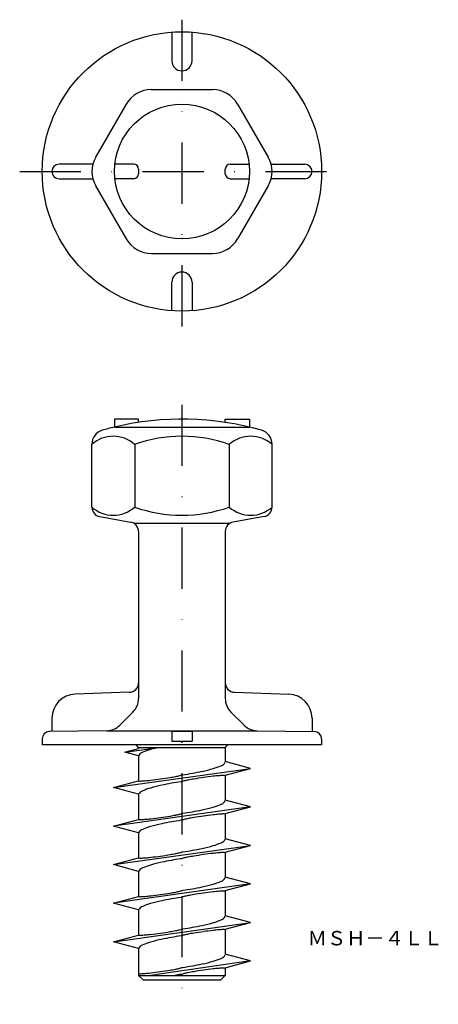
# Model space of a CAD drawing. Extents: x 1412 to 1499, y 496 to 701.
import ezdxf
from ezdxf.enums import TextEntityAlignment as Align

# ---------------------------------------------------------------- set-up
doc = ezdxf.new("R2010")
doc.units = 0
doc.linetypes.add('DASHDOT', pattern=[25.4, 12.7, -6.35, 0, -6.35])
doc.layers.add('1', color=7, linetype='CONTINUOUS')
doc.styles.add('MDRAFSTD', font='TXT', dxfattribs={"bigfont": 'BIGFONT'})

msp = doc.modelspace()

# ---------------------------------------------------------------- linework, layer by layer
at = {"layer": '1', "color": 7, "linetype": 'DASHDOT'}
for p, q in [((1445.52, 700.65), (1445.52, 636.94)), ((1411.84, 669.14), (1478.72, 669.14)), ((1445.52, 620.69), (1445.52, 496.22))]:
    msp.add_line(p, q, dxfattribs=at)
at = {"layer": '1', "color": 7, "linetype": 'CONTINUOUS'}
for p, q in [((1443.42, 698.06), (1443.42, 692.14)), ((1447.62, 692.14), (1447.62, 698.06)), ((1439.17, 686.14), (1451.87, 686.14)), ((1427.63, 672.14), (1433.98, 683.14)), ((1457.07, 683.14), (1463.42, 672.14)), ((1427.01, 670.64), (1420.02, 670.64)), ((1435.52, 670.64), (1431.6, 670.64)), ((1455.52, 670.64), (1459.44, 670.64)), ((1464.03, 670.64), (1471.02, 670.64)), ((1436.52, 669.64), (1436.52, 668.64)), ((1454.52, 668.64), (1454.52, 669.64)), ((1420.02, 667.64), (1427.01, 667.64)), ((1435.52, 667.64), (1431.6, 667.64)), ((1455.52, 667.64), (1459.44, 667.64)), ((1471.02, 667.64), (1464.03, 667.64)), ((1433.98, 655.14), (1427.63, 666.14)), ((1463.42, 666.14), (1457.07, 655.14)), ((1439.17, 652.14), (1451.87, 652.14)), ((1443.42, 640.21), (1443.42, 646.14)), ((1447.62, 646.14), (1447.62, 640.21)), ((1436.52, 617.72), (1431.52, 617.72)), ((1431.52, 617.72), (1431.52, 616.07)), ((1436.52, 617.04), (1436.52, 617.72)), ((1454.52, 617.04), (1454.52, 617.72)), ((1454.52, 617.72), (1459.52, 617.72)), ((1459.52, 617.72), (1459.52, 616.07)), ((1431.51, 616.06), (1459.52, 616.06)), ((1426.82, 599.45), (1426.82, 612.52)), ((1435.71, 612.52), (1435.71, 599.45)), ((1455.32, 612.52), (1455.32, 599.45)), ((1464.22, 599.45), (1464.22, 612.52)), ((1428.47, 597.48), (1434.87, 596.35)), ((1462.57, 597.48), (1456.18, 596.35)), ((1455.44, 596.06), (1435.61, 596.06)), ((1436.52, 594.38), (1436.52, 559.72)), ((1454.52, 594.38), (1454.52, 559.72)), ((1434.59, 561), (1423.35, 560.6)), ((1456.45, 561), (1467.7, 560.6)), ((1435.35, 556.89), (1432.67, 554.21)), ((1455.69, 556.89), (1458.38, 554.21)), ((1418.52, 555.61), (1418.52, 552.84)), ((1472.52, 555.61), (1472.52, 552.84)), ((1429.91, 553.03), (1418, 552.83)), ((1429.91, 553.03), (1461.14, 553.03)), ((1447.62, 552.87), (1443.42, 552.87)), ((1443.42, 552.87), (1443.42, 550.86)), ((1447.62, 552.87), (1447.62, 550.86)), ((1461.14, 553.03), (1473.05, 552.83)), ((1416.52, 551.33), (1416.52, 550.06)), ((1474.52, 550.06), (1416.52, 550.06)), ((1436.52, 549.56), (1436.02, 550.06)), ((1443.42, 550.86), (1447.62, 550.86)), ((1455.02, 550.06), (1454.52, 549.56)), ((1474.52, 551.33), (1474.52, 550.06)), ((1433.7, 548.57), (1440.69, 549.56)), ((1433.7, 548.57), (1436.52, 549.33)), ((1436.52, 547.82), (1433.7, 548.57)), ((1436.52, 549.56), (1436.52, 549.33)), ((1436.52, 549.56), (1454.52, 549.56)), ((1454.52, 549.56), (1454.52, 549.48)), ((1454.52, 549.56), (1454.52, 546.6)), ((1436.52, 547.82), (1436.52, 542.6)), ((1459.72, 545.21), (1454.52, 546.6)), ((1431.32, 541.21), (1459.72, 545.21)), ((1454.52, 543.82), (1459.72, 545.21)), ((1431.32, 541.21), (1436.52, 542.6)), ((1454.52, 543.7), (1454.52, 538.6)), ((1436.52, 539.82), (1431.32, 541.21)), ((1436.52, 539.82), (1436.52, 534.6)), ((1459.72, 537.21), (1454.52, 538.6)), ((1459.72, 537.21), (1431.32, 533.21)), ((1454.52, 535.82), (1459.72, 537.21)), ((1454.52, 535.69), (1454.52, 530.6)), ((1431.32, 533.21), (1436.52, 534.6)), ((1436.52, 531.82), (1431.32, 533.21)), ((1436.52, 531.82), (1436.52, 526.6)), ((1459.72, 529.21), (1454.52, 530.6)), ((1431.32, 525.21), (1459.72, 529.21)), ((1454.52, 527.82), (1459.72, 529.21)), ((1454.52, 527.82), (1454.52, 522.6)), ((1431.32, 525.21), (1436.52, 526.6)), ((1436.52, 523.82), (1431.32, 525.21)), ((1436.52, 523.82), (1436.52, 518.6)), ((1459.72, 521.21), (1454.52, 522.6)), ((1459.72, 521.21), (1431.32, 517.21)), ((1454.52, 519.82), (1459.72, 521.21)), ((1454.52, 519.69), (1454.52, 514.6)), ((1431.32, 517.21), (1436.52, 518.6)), ((1436.52, 515.82), (1431.32, 517.21)), ((1436.52, 515.82), (1436.52, 510.6)), ((1431.32, 509.21), (1459.72, 513.21)), ((1459.72, 513.21), (1454.52, 514.6)), ((1454.52, 511.82), (1459.72, 513.21)), ((1454.52, 511.7), (1454.52, 506.6)), ((1431.32, 509.21), (1436.52, 510.6)), ((1436.52, 507.82), (1431.32, 509.21)), ((1436.52, 507.82), (1436.52, 502.22)), ((1459.72, 505.21), (1439.02, 502.22)), ((1459.72, 505.21), (1454.52, 506.6)), ((1454.52, 503.82), (1459.72, 505.21)), ((1454.52, 503.7), (1454.52, 502.22)), ((1436.52, 502.22), (1437.52, 501.22)), ((1436.52, 502.22), (1454.52, 502.22)), ((1453.52, 501.22), (1437.52, 501.22)), ((1453.52, 501.22), (1454.52, 502.22))]:
    msp.add_line(p, q, dxfattribs=at)
for radius in [29, 14]:
    msp.add_circle((1445.52, 669.14), radius, dxfattribs=at)
for centre, radius, start, end in [((1445.52, 692.14), 2.1, 180, 0), ((1439.17, 680.14), 6, 90, 150), ((1451.87, 680.14), 6, 30, 90), ((1420.02, 669.14), 1.5, 90, 270), ((1432.82, 669.14), 6, 150, 210), ((1435.52, 669.64), 1, 0, 90), ((1455.52, 669.64), 1, 90, 180), ((1458.22, 669.14), 6, 330, 30), ((1471.02, 669.14), 1.5, 270, 90), ((1435.52, 668.64), 1, 270, 0), ((1455.52, 668.64), 1, 180, 270), ((1439.17, 658.14), 6, 210, 270), ((1451.87, 658.14), 6, 270, 330), ((1445.52, 646.14), 2.1, 0, 180), ((1445.52, 557.72), 60, 74.0101, 103.4934), ((1429.82, 612.52), 3, 105.9899, 180), ((1445.52, 557.72), 60, 103.509, 105.9899), ((1461.22, 612.52), 3, 0, 74.0101), ((1431.26, 607.43), 6.72, 48.6183, 131.3817), ((1445.52, 584.61), 29.54, 70.5943, 109.4057), ((1459.78, 607.43), 6.72, 48.6183, 131.3817), ((1428.82, 599.45), 2, 180, 260), ((1431.26, 604.49), 6.72, 228.6183, 311.3817), ((1445.52, 627.31), 29.54, 250.5943, 289.4057), ((1459.78, 604.49), 6.72, 228.6183, 311.3817), ((1462.22, 599.45), 2, 280, 0), ((1434.52, 594.38), 2, 0, 80), ((1456.52, 594.38), 2, 100, 180), ((1434.52, 562.99), 2, 272, 0), ((1456.52, 562.99), 2, 180, 268), ((1423.52, 555.61), 5, 92, 180), ((1467.52, 555.61), 5, 0, 88), ((1432.52, 559.72), 4, 315, 0), ((1458.52, 559.72), 4, 180, 225), ((1429.84, 557.03), 4, 271, 315), ((1461.21, 557.03), 4, 225, 269), ((1418.02, 551.33), 1.5, 91, 180), ((1473.02, 551.33), 1.5, 0, 89), ((1437.76, 547.21), 1.38, 105.6456, 153.7916), ((1442.58, 536.64), 12.98, 105.8944, 113.5778), ((1447.54, 520.06), 30.28, 102.9738, 106.3281), ((1453.28, 547.09), 1.38, 285.6456, 333.7916), ((1444.82, 545.07), 1.39, 279.7783, 300.1391), ((1445.43, 545.22), 1.36, 273.8758, 281.9032), ((1438.11, 598.63), 55.27, 277.8994, 282.1164), ((1442.85, 576.68), 32.82, 282.076, 286.2248), ((1448.46, 557.65), 12.98, 285.8944, 293.5778), ((1436.53, 542.6), 0.0118, 172.1165, 187.8835), ((1436.86, 543.95), 1.39, 255.8609, 276.2217), ((1436.14, 560.95), 18.4, 272.7033, 275.36), ((1433.44, 590.89), 48.47, 275.2375, 276.6346), ((1429.5, 624.94), 82.75, 276.6201, 278.0274), ((1429.58, 624.95), 82.75, 277.9726, 279.3799), ((1452.93, 487.67), 55.27, 97.8994, 102.1164), ((1435.18, 591.13), 48.47, 279.3654, 280.7625), ((1440.83, 561.61), 18.4, 280.64, 283.2967), ((1445.62, 541.08), 1.36, 93.8758, 101.9032), ((1446.22, 541.23), 1.39, 99.7783, 120.1391), ((1450.21, 524.69), 18.4, 100.64, 103.2967), ((1455.87, 495.16), 48.47, 99.3654, 100.7625), ((1461.47, 461.34), 82.75, 97.9726, 99.3799), ((1461.54, 461.36), 82.75, 96.6201, 98.0274), ((1457.6, 495.41), 48.47, 95.2375, 96.6346), ((1454.9, 525.35), 18.4, 92.7033, 95.36), ((1454.18, 542.35), 1.39, 75.8609, 96.2217), ((1454.51, 543.7), 0.0118, 352.1165, 7.8835), ((1437.76, 539.21), 1.38, 105.6456, 153.7916), ((1442.58, 528.64), 12.98, 105.8944, 113.5778), ((1448.19, 509.61), 32.82, 102.076, 106.2248), ((1448.46, 549.65), 12.98, 285.8944, 293.5778), ((1453.28, 539.09), 1.38, 285.6456, 333.7916), ((1440.83, 553.61), 18.4, 280.64, 283.2967), ((1444.82, 537.07), 1.39, 279.7783, 300.1391), ((1445.43, 537.22), 1.36, 273.8758, 281.9032), ((1438.11, 590.63), 55.27, 277.8994, 282.1164), ((1442.85, 568.68), 32.82, 282.076, 286.2248), ((1457.6, 487.41), 48.47, 95.2375, 96.6346), ((1454.9, 517.35), 18.4, 92.7033, 95.36), ((1454.18, 534.35), 1.39, 75.8609, 96.2217), ((1454.51, 535.7), 0.0118, 352.1165, 7.8835), ((1436.53, 534.6), 0.0118, 172.1165, 187.8835), ((1436.86, 535.95), 1.39, 255.8609, 276.2217), ((1436.14, 552.95), 18.4, 272.7033, 275.36), ((1433.44, 582.89), 48.47, 275.2375, 276.6346), ((1448.19, 501.61), 32.82, 102.076, 106.2248), ((1429.5, 616.94), 82.75, 276.6201, 278.0274), ((1429.58, 616.95), 82.75, 277.9726, 279.3799), ((1452.93, 479.67), 55.27, 97.8994, 102.1164), ((1435.18, 583.13), 48.47, 279.3654, 280.7625), ((1445.62, 533.08), 1.36, 93.8758, 101.9032), ((1446.22, 533.23), 1.39, 99.7783, 120.1391), ((1450.21, 516.69), 18.4, 100.64, 103.2967), ((1455.87, 487.16), 48.47, 99.3654, 100.7625), ((1461.47, 453.34), 82.75, 97.9726, 99.3799), ((1461.54, 453.36), 82.75, 96.6201, 98.0274), ((1437.76, 531.21), 1.38, 105.6456, 153.7916), ((1442.58, 520.64), 12.98, 105.8944, 113.5778), ((1448.46, 541.65), 12.98, 285.8944, 293.5778), ((1453.28, 531.09), 1.38, 285.6456, 333.7916), ((1435.18, 575.13), 48.47, 279.3654, 280.7625), ((1440.83, 545.61), 18.4, 280.64, 283.2967), ((1444.82, 529.07), 1.39, 279.7783, 300.1391), ((1445.43, 529.22), 1.36, 273.8758, 281.9032), ((1438.11, 582.63), 55.27, 277.8994, 282.1164), ((1442.85, 560.68), 32.82, 282.076, 286.2248), ((1461.54, 445.36), 82.75, 96.6201, 98.0274), ((1457.6, 479.41), 48.47, 95.2375, 96.6346), ((1454.9, 509.35), 18.4, 92.7033, 95.36), ((1454.18, 526.35), 1.39, 75.8609, 96.2217), ((1454.51, 527.7), 0.0118, 352.1165, 7.8835), ((1436.53, 526.6), 0.0118, 172.1165, 187.8835), ((1436.86, 527.95), 1.39, 255.8609, 276.2217), ((1436.14, 544.95), 18.4, 272.7033, 275.36), ((1433.44, 574.89), 48.47, 275.2375, 276.6346), ((1448.19, 493.61), 32.82, 102.076, 106.2248), ((1429.5, 608.94), 82.75, 276.6201, 278.0274), ((1429.58, 608.95), 82.75, 277.9726, 279.3799), ((1452.93, 471.67), 55.27, 97.8994, 102.1164), ((1445.62, 525.08), 1.36, 93.8758, 101.9032), ((1446.22, 525.23), 1.39, 99.7783, 120.1391), ((1450.21, 508.69), 18.4, 100.64, 103.2967), ((1455.87, 479.16), 48.47, 99.3654, 100.7625), ((1461.47, 445.34), 82.75, 97.9726, 99.3799), ((1437.76, 523.21), 1.38, 105.6456, 153.7916), ((1442.58, 512.64), 12.98, 105.8944, 113.5778), ((1448.46, 533.65), 12.98, 285.8944, 293.5778), ((1453.28, 523.09), 1.38, 285.6456, 333.7916), ((1429.58, 600.95), 82.75, 277.9726, 279.3799), ((1435.18, 567.13), 48.47, 279.3654, 280.7625), ((1440.83, 537.61), 18.4, 280.64, 283.2967), ((1444.82, 521.07), 1.39, 279.7783, 300.1391), ((1445.43, 521.22), 1.36, 273.8758, 281.9032), ((1438.11, 574.63), 55.27, 277.8994, 282.1164), ((1461.47, 437.34), 82.75, 97.9726, 99.3799), ((1442.85, 552.68), 32.82, 282.076, 286.2248), ((1461.54, 437.36), 82.75, 96.6201, 98.0274), ((1457.6, 471.41), 48.47, 95.2375, 96.6346), ((1454.9, 501.35), 18.4, 92.7033, 95.36), ((1454.18, 518.35), 1.39, 75.8609, 96.2217), ((1454.51, 519.7), 0.0118, 352.1165, 7.8835), ((1436.53, 518.6), 0.0118, 172.1165, 187.8835), ((1436.86, 519.95), 1.39, 255.8609, 276.2217), ((1436.14, 536.95), 18.4, 272.7033, 275.36), ((1433.44, 566.89), 48.47, 275.2375, 276.6346), ((1448.19, 485.61), 32.82, 102.076, 106.2248), ((1429.5, 600.94), 82.75, 276.6201, 278.0274), ((1452.93, 463.67), 55.27, 97.8994, 102.1164), ((1445.62, 517.08), 1.36, 93.8758, 101.9032), ((1446.22, 517.23), 1.39, 99.7783, 120.1391), ((1450.21, 500.69), 18.4, 100.64, 103.2967), ((1455.87, 471.16), 48.47, 99.3654, 100.7625), ((1437.76, 515.21), 1.38, 105.6456, 153.7916), ((1442.58, 504.64), 12.98, 105.8944, 113.5778), ((1442.85, 544.68), 32.82, 282.076, 286.2248), ((1448.46, 525.65), 12.98, 285.8944, 293.5778), ((1453.28, 515.09), 1.38, 285.6456, 333.7916), ((1429.58, 592.95), 82.75, 277.9726, 279.3799), ((1435.18, 559.13), 48.47, 279.3654, 280.7625), ((1440.83, 529.61), 18.4, 280.64, 283.2967), ((1444.82, 513.07), 1.39, 279.7783, 300.1391), ((1445.43, 513.22), 1.36, 273.8758, 281.9032), ((1438.11, 566.63), 55.27, 277.8994, 282.1164), ((1461.47, 429.34), 82.75, 97.9726, 99.3799), ((1461.54, 429.36), 82.75, 96.6201, 98.0274), ((1457.6, 463.41), 48.47, 95.2375, 96.6346), ((1454.9, 493.35), 18.4, 92.7033, 95.36), ((1454.18, 510.35), 1.39, 75.8609, 96.2217), ((1454.51, 511.7), 0.0118, 352.1165, 7.8835), ((1436.53, 510.6), 0.0118, 172.1165, 187.8835), ((1436.86, 511.95), 1.39, 255.8609, 276.2217), ((1436.14, 528.95), 18.4, 272.7033, 275.36), ((1442.58, 496.64), 12.98, 105.8944, 113.5778), ((1433.44, 558.89), 48.47, 275.2375, 276.6346), ((1448.19, 477.61), 32.82, 102.076, 106.2248), ((1429.5, 592.94), 82.75, 276.6201, 278.0274), ((1452.93, 455.67), 55.27, 97.8994, 102.1164), ((1445.62, 509.08), 1.36, 93.8758, 101.9032), ((1446.22, 509.23), 1.39, 99.7783, 120.1391), ((1450.21, 492.69), 18.4, 100.64, 103.2967), ((1455.87, 463.16), 48.47, 99.3654, 100.7625), ((1437.76, 507.21), 1.38, 105.6456, 153.7916), ((1442.85, 536.68), 32.82, 282.076, 286.2248), ((1448.46, 517.65), 12.98, 285.8944, 293.5778), ((1453.28, 507.09), 1.38, 285.6456, 333.7916), ((1429.5, 584.94), 82.75, 276.6201, 278.0274), ((1429.58, 584.95), 82.75, 277.9726, 279.3799), ((1435.18, 551.13), 48.47, 279.3654, 280.7625), ((1440.83, 521.61), 18.4, 280.64, 283.2967), ((1444.82, 505.07), 1.39, 279.7783, 300.1391), ((1445.43, 505.22), 1.36, 273.8758, 281.9032), ((1438.11, 558.63), 55.27, 277.8994, 282.1164), ((1455.87, 455.16), 48.47, 99.3654, 100.7625), ((1461.47, 421.34), 82.75, 97.9726, 99.3799), ((1461.54, 421.36), 82.75, 96.6201, 98.0274), ((1457.6, 455.41), 48.47, 95.2375, 96.6346), ((1454.9, 485.35), 18.4, 92.7033, 95.36), ((1454.18, 502.35), 1.39, 75.8609, 96.2217), ((1454.51, 503.7), 0.0118, 352.1165, 7.8835), ((1436.53, 502.6), 0.0118, 172.1165, 187.8835), ((1436.86, 503.95), 1.39, 255.8609, 276.2217), ((1436.14, 520.95), 18.4, 272.7033, 275.36), ((1433.44, 550.89), 48.47, 275.2375, 276.6346), ((1447.36, 484.59), 17.94, 96.4988, 100.7158), ((1445.62, 501.08), 1.36, 93.8758, 101.9032), ((1446.22, 501.23), 1.39, 99.7783, 120.1391), ((1450.21, 484.69), 18.4, 100.64, 103.2967)]:
    msp.add_arc(centre, radius, start, end, dxfattribs=at)

# ---------------------------------------------------------------- texts
at = {"layer": '1', "color": 7, "linetype": 'CONTINUOUS', "style": 'MDRAFSTD', "oblique": 14.9998, "width": 1.165236}
msp.add_text('ＭＳＨ－４ＬＬ', height=3, dxfattribs=at).set_placement((1471.61, 508.45), (1499.64, 508.45), align=Align.FIT)

doc.saveas('drawing.dxf')
